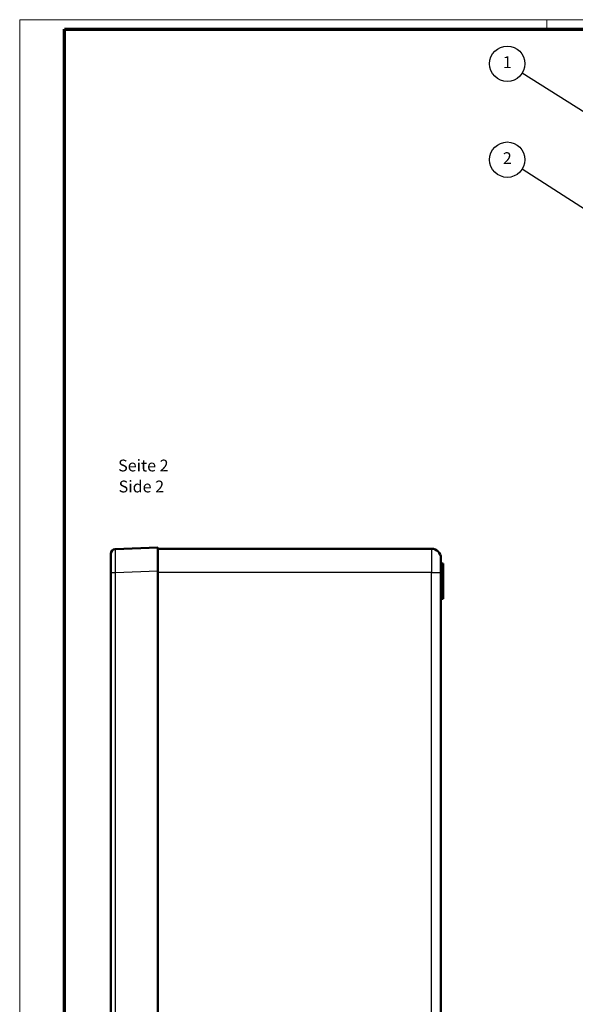
# Model space of a CAD drawing. Units: millimetres. Extents: x 1 to 1188, y 1 to 840.
# Drawn here: x 1 to 237, y 423 to 840 of the extents above; entities that cross this region are included whole.
import ezdxf

# ---------------------------------------------------------------- set-up
doc = ezdxf.new("R2010")
doc.units = ezdxf.units.MM
doc.layers.get('0').update_dxf_attribs({"lineweight": 25})
for name, color, linetype, lineweight in [('Sichtbar (ISO)', 7, 'Continuous', 50), ('Sichtbar schmal (ISO)', 1, 'Continuous', 25), ('Symbol (ISO)', 1, 'Continuous', 25)]:
    doc.layers.add(name, color=color, linetype=linetype, lineweight=lineweight)
doc.styles.add('5', font='isocpeur.ttf', dxfattribs={"width": 1.1})
doc.styles.add('Textstil245', font='isocpeui.ttf', dxfattribs={"width": 1.1})

# ---------------------------------------------------------------- blocks, each defined once
blk = doc.blocks.new('Ränder Bopla-A0-Rahmen')
at = {"color": 1, "linetype": 'Continuous', "lineweight": 18}
for p, q in [((1, 1), (1, 840)), ((1, 840), (1188, 840)), ((224.5, 836), (224.5, 840))]:
    blk.add_line(p, q, dxfattribs=at)
at = {"color": 3, "linetype": 'Continuous', "lineweight": 70}
for p, q in [((20, 5), (20, 836)), ((20, 836), (1184, 836))]:
    blk.add_line(p, q, dxfattribs=at)
blk = doc.blocks.new('Positionsnummer1')
at = {"layer": 'Symbol (ISO)'}
for p, q in [((240.98, 759.36), (214.05, 776.61)), ((241.25, 759.78), (240.71, 758.94)), ((243.08, 758.01), (241.25, 759.78)), ((240.71, 758.94), (243.08, 758.01)), ((240.98, 759.36), (243.08, 758.01))]:
    blk.add_line(p, q, dxfattribs=at)
at = {"layer": 'Symbol (ISO)', "flags": 128}
blk.add_lwpolyline([(240.71, 758.94), (243.08, 758.01), (241.25, 759.78), (240.71, 758.94)], dxfattribs=at)
at = {"layer": 'Symbol (ISO)'}
blk.add_circle((207.75, 780.65), 7.5, dxfattribs=at)
blk.add_solid([(240.71, 758.94), (243.08, 758.01), (241.25, 759.78), (240.71, 758.94)], dxfattribs=at)
at = {"layer": 'Symbol (ISO)', "color": 7, "insert": (207.75, 780.65), "char_height": 5, "attachment_point": 5, "style": '5'}
blk.add_mtext('2', dxfattribs=at)
blk = doc.blocks.new('Positionsnummer2')
at = {"layer": 'Symbol (ISO)'}
for p, q in [((240.81, 800.58), (214.09, 817.36)), ((241.07, 801), (240.54, 800.16)), ((240.54, 800.16), (242.92, 799.25)), ((240.81, 800.58), (242.92, 799.25)), ((242.92, 799.25), (241.07, 801))]:
    blk.add_line(p, q, dxfattribs=at)
at = {"layer": 'Symbol (ISO)', "flags": 128}
blk.add_lwpolyline([(240.54, 800.16), (242.92, 799.25), (241.07, 801), (240.54, 800.16)], dxfattribs=at)
at = {"layer": 'Symbol (ISO)'}
blk.add_circle((207.75, 821.34), 7.5, dxfattribs=at)
blk.add_solid([(240.54, 800.16), (242.92, 799.25), (241.07, 801), (240.54, 800.16)], dxfattribs=at)
at = {"layer": 'Symbol (ISO)', "color": 7, "insert": (207.75, 821.34), "char_height": 5, "attachment_point": 5, "style": '5'}
blk.add_mtext('1', dxfattribs=at)

msp = doc.modelspace()

# ---------------------------------------------------------------- linework, layer by layer
at = {"layer": 'Sichtbar (ISO)'}
for p, q in [((41.5360051, 615.5159203), (59.6109524, 616.1937308)), ((59.6109524, 606.2007546), (59.6109524, 616.1937308)), ((59.6109524, 615.6937308), (175.6109524, 615.6937308)), ((39.6109524, 605.5229441), (39.6109524, 613.517325)), ((179.6109524, 605.6937308), (179.6109524, 611.6937308)), ((180.6109524, 609.4262757), (179.6109524, 609.4437308)), ((39.6109524, 222.8645175), (39.6109524, 605.5229441)), ((59.6109524, 222.1867069), (59.6109524, 606.2007546)), ((179.6109524, 605.6937308), (179.6109524, 222.6937308)), ((180.6109524, 607.9437308), (180.6109524, 609.4262757)), ((180.6109524, 607.9437308), (180.6109524, 597.4262757)), ((180.6109524, 597.4262757), (179.6109524, 597.4437308)), ((180.6109524, 594.4611858), (180.6109524, 597.4262757)), ((180.6109524, 594.4611858), (179.6109524, 594.4437308))]:
    msp.add_line(p, q, dxfattribs=at)
for centre, radius, start, end in [((41.6109524, 613.517325), 2, 92.147585428, 180), ((175.6109524, 611.6937308), 4, 0, 90)]:
    msp.add_arc(centre, radius, start, end, dxfattribs=at)
at = {"layer": 'Sichtbar schmal (ISO)'}
for p, q in [((175.6109524, 615.6937308), (175.6109524, 605.6937308)), ((41.5360051, 605.5229441), (39.6109524, 605.5229441)), ((59.6109524, 606.2007546), (41.5360051, 605.5229441)), ((41.5360051, 605.5229441), (41.5360051, 222.8645175)), ((175.6109524, 605.6937308), (59.6109524, 605.6937308)), ((175.6109524, 222.6937308), (175.6109524, 605.6937308)), ((175.6109524, 605.6937308), (179.6109524, 605.6937308)), ((180.6109524, 607.9437308), (179.6109524, 607.9437308))]:
    msp.add_line(p, q, dxfattribs=at)
msp.add_open_spline([(41.5360051, 615.5159203), (41.5262153, 615.5155531), (41.51838, 615.2552743), (41.5130835, 614.7546648), (41.507787, 614.2540553), (41.5050352, 613.5135078), (41.5050352, 612.5887346), (41.5050352, 611.6639615), (41.507787, 610.5556879), (41.5130835, 609.3472911), (41.51838, 608.1388943), (41.5262153, 606.8315578), (41.5360051, 605.5229441)], degree=3, knots=[5.4984892816, 5.4984892816, 5.4984892816, 5.4984892816, 5.8908372944, 5.8908372944, 5.8908372944, 6.2831853072, 6.2831853072, 6.2831853072, 6.67553332, 6.67553332, 6.67553332, 7.0678813327, 7.0678813327, 7.0678813327, 7.0678813327], dxfattribs=at)

# ---------------------------------------------------------------- block references
msp.add_blockref('Ränder Bopla-A0-Rahmen', (0, 0))
at = {"layer": 'Symbol (ISO)'}
for name in ['Positionsnummer2', 'Positionsnummer1']:
    msp.add_blockref(name, (0, 0), dxfattribs=at)

# ---------------------------------------------------------------- texts
at = {"layer": 'Symbol (ISO)', "color": 3, "char_height": 5, "attachment_point": 7}
for s, insert, style in [('Seite 2', (42.7455886, 646.9373155), '5'), ('Side 2', (42.9615891, 638.0344146), 'Textstil245')]:
    msp.add_mtext(s, dxfattribs=dict(at, insert=insert, style=style))

doc.saveas('drawing.dxf')
